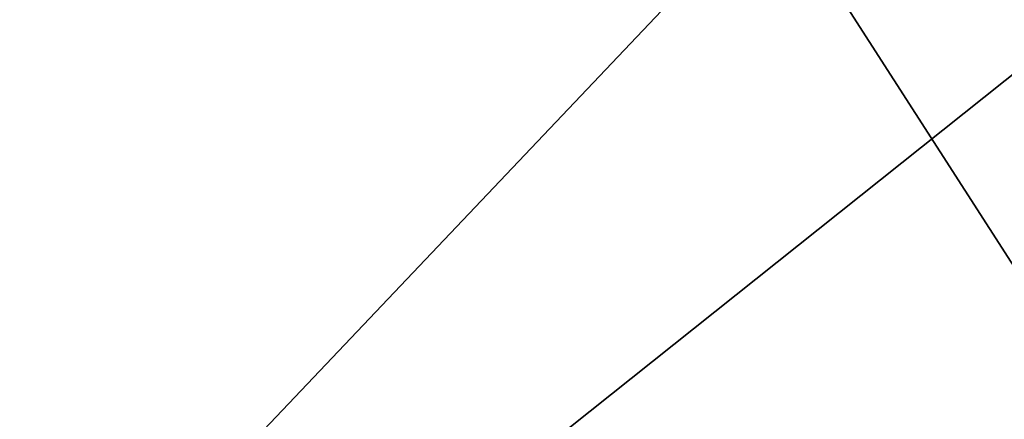
# Model space of a CAD drawing. Units: millimetres. Extents: x -28 to 136, y -1 to 135.
# Drawn here: x 38 to 42, y 128 to 130 of the extents above; entities that cross this region are included whole.
import ezdxf

# ---------------------------------------------------------------- set-up
doc = ezdxf.new("R2010")
doc.units = ezdxf.units.MM
doc.header["$LTSCALE"] = 52.148148
for name, color, linetype in [('192', 7, 'CONTINUOUS'), ('193', 7, 'CONTINUOUS'), ('194', 7, 'CONTINUOUS'), ('204', 7, 'CONTINUOUS'), ('205', 7, 'CONTINUOUS'), ('206', 7, 'CONTINUOUS')]:
    doc.layers.add(name, color=color, linetype=linetype)

msp = doc.modelspace()

# ---------------------------------------------------------------- linework, layer by layer
at = {"layer": '192', "linetype": 'Continuous'}
msp.add_3dface([(38.2035, 130.1647, 13.3323), (36.6633, 131.0534, 8.071), (34.6419, 129.59, 13.0337), (38.2035, 130.1647, 13.3323)], dxfattribs=at)
at = {"layer": '193', "linetype": 'Continuous'}
msp.add_3dface([(38.2035, 130.1647, 13.3323), (34.6419, 129.59, 13.0337), (36.8121, 129.684, 13.7768), (38.2035, 130.1647, 13.3323)], dxfattribs=at)
at = {"layer": '194', "linetype": 'Continuous'}
for points in [[(42.9093, 130.3404, 14.1221), (36.8121, 129.684, 13.7768), (35.0386, 124.0727, 19.103), (42.9093, 130.3404, 14.1221)], [(44.6348, 124.2489, 19.0382), (42.9093, 130.3404, 14.1221), (35.0386, 124.0727, 19.103), (44.6348, 124.2489, 19.0382)]]:
    msp.add_3dface(points, dxfattribs=at)
at = {"layer": '204', "linetype": 'Continuous'}
for points in [[(40.8243, 130.1658, -14.0347), (50.3742, 130.6177, -14.2487), (44.6343, 124.2482, -19.0386), (40.8243, 130.1658, -14.0347)], [(35.0691, 129.4071, -13.6165), (40.8243, 130.1658, -14.0347), (35.0383, 124.0722, -19.1033), (35.0691, 129.4071, -13.6165)], [(35.0383, 124.0722, -19.1033), (40.8243, 130.1658, -14.0347), (44.6343, 124.2482, -19.0386), (35.0383, 124.0722, -19.1033)]]:
    msp.add_3dface(points, dxfattribs=at)
at = {"layer": '205', "linetype": 'Continuous'}
for points in [[(38.507, 130.2056, -13.3523), (35.0691, 129.4071, -13.6165), (34.8146, 129.6221, -13.0514), (38.507, 130.2056, -13.3523)], [(40.8243, 130.1658, -14.0347), (35.0691, 129.4071, -13.6165), (38.507, 130.2056, -13.3523), (40.8243, 130.1658, -14.0347)]]:
    msp.add_3dface(points, dxfattribs=at)
at = {"layer": '206', "linetype": 'Continuous'}
for points in [[(38.507, 130.2056, -13.3523), (34.8146, 129.6221, -13.0514), (38.568, 131.2541, -9.0064), (38.507, 130.2056, -13.3523)], [(34.8146, 129.6221, -13.0514), (36.1784, 130.7939, -9.0064), (38.568, 131.2541, -9.0064), (34.8146, 129.6221, -13.0514)]]:
    msp.add_3dface(points, dxfattribs=at)

doc.saveas('drawing.dxf')
